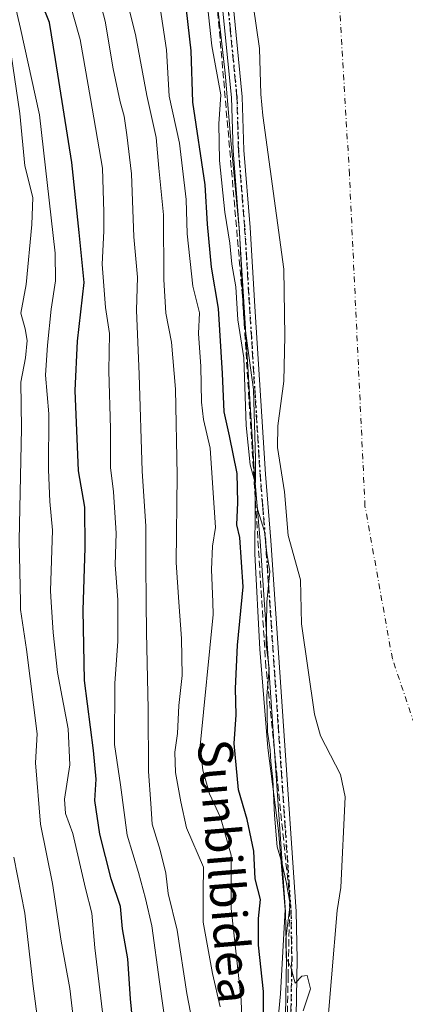
# Model space of a CAD drawing. Units: metres. Extents: x 606726 to 610166, y 4775536 to 4777904.
# Drawn here: x 608459 to 608548, y 4776810 to 4777038 of the extents above; entities that cross this region are included whole.
import ezdxf
from ezdxf.enums import TextEntityAlignment as Align

# ---------------------------------------------------------------- set-up
doc = ezdxf.new("R2010")
doc.units = ezdxf.units.M
doc.header["$MEASUREMENT"] = 0
for name, pattern in [('DGN Style 3', [2.307223, 1.648017, -0.659207]), ('DGN Style 4', [2.638475, 1.318413, -0.659207, 0.001648, -0.659207]), ('DGN Style 5', [1.153612, 0.494405, -0.659207])]:
    doc.linetypes.add(name, pattern=pattern)
for name, color, linetype, lineweight in [('Arbolado forestal CxS', 92, 'Continuous', 0), ('Conducción de hidrocarburos lineal', 6, 'DGN Style 3', 0), ('Corriente natural Cxs', 4, 'Continuous', 13), ('Corriente natural eje', 4, 'DGN Style 4', 0), ('Curva de nivel maestra', 30, 'Continuous', 30), ('Curva de nivel normal', 30, 'Continuous', 0), ('Espacio natural protegido', 121, 'Continuous', 13), ('Espacio natural protegido CxS', 121, 'Continuous', 0), ('Pista pavimentada Cxs', 135, 'Continuous', 0), ('Pista pavimentada eje', 135, 'DGN Style 4', 0), ('Ruta', 7, 'DGN Style 5', 30), ('Suelo desnudo CxS', 253, 'Continuous', 0), ('Tendido', 6, 'Continuous', 0), ('Texto cartográfico', 7, 'Continuous', 0)]:
    doc.layers.add(name, color=color, linetype=linetype, lineweight=lineweight)
doc.styles.add('Style-Arial', font='txt')

msp = doc.modelspace()

# ---------------------------------------------------------------- linework, layer by layer
at = {"layer": 'Arbolado forestal CxS', "color": 92, "linetype": 'Continuous', "lineweight": 0}
msp.add_polyline3d([(608513.13, 4777041.55, 117.49), (608514.64, 4777031.39, 117.39), (608514.9, 4777020.82, 117.26), (608515.39, 4777015.84, 117.39), (608520.26, 4776980.24, 116.28), (608520.45, 4776964.7, 116.27), (608520.21, 4776954.31, 116.64), (608518.86, 4776943.95, 117.73), (608518.76, 4776938.95, 117.75), (608520.4, 4776928.66, 117.13), (608521.28, 4776918.52, 117.4), (608524.08, 4776908.22, 117.28), (608524.33, 4776898.03, 117.76), (608527.34, 4776877.09, 118.28), (608528.76, 4776872.09, 118.06), (608533.4, 4776863.09, 117.17), (608534.45, 4776857.96, 117.09), (608533.47, 4776836.91, 118.18), (608532.58, 4776831.6, 118.22), (608529.97, 4776800.42, 117.36)], dxfattribs=at)
msp.add_polyline3d([(608513.13, 4777041.55, 117.49), (608514.64, 4777031.39, 117.39), (608514.9, 4777020.82, 117.26), (608515.39, 4777015.84, 117.39), (608520.26, 4776980.24, 116.28), (608520.45, 4776964.7, 116.27), (608520.21, 4776954.31, 116.64), (608518.86, 4776943.95, 117.73), (608518.76, 4776938.95, 117.75), (608520.4, 4776928.66, 117.13), (608521.28, 4776918.52, 117.4), (608524.08, 4776908.22, 117.28), (608524.33, 4776898.03, 117.76), (608527.34, 4776877.09, 118.28), (608528.76, 4776872.09, 118.06), (608533.4, 4776863.09, 117.17), (608534.45, 4776857.96, 117.09), (608533.47, 4776836.91, 118.18), (608532.58, 4776831.6, 118.22), (608529.97, 4776800.42, 117.36)], dxfattribs=at)
at = {"layer": 'Conducción de hidrocarburos lineal', "color": 6, "linetype": 'DGN Style 3', "lineweight": 0}
msp.add_polyline3d([(608520.86, 4776798.65, 137.51), (608521.24, 4776816.35, 127.58), (608521.61, 4776834.05, 123.96), (608518.72, 4776862.38, 124.06), (608516.1, 4776887.98, 121.98), (608510.66, 4776973.96, 129.45), (608504.97, 4777039.42, 128.6), (608504.15, 4777048.85, 127.47), (608502.64, 4777066.19, 122.6), (608499.01, 4777082.51, 130.23), (608492.98, 4777101.72, 129.27), (608489.48, 4777109.37, 130.63), (608468.92, 4777150.02, 127.09), (608445.99, 4777192.21, 127.88)], dxfattribs=at)
at = {"layer": 'Corriente natural Cxs', "color": 4, "linetype": 'Continuous', "lineweight": 13}
msp.add_polyline3d([(608529.97, 4776800.42, 117.36), (608532.58, 4776831.6, 118.22), (608533.47, 4776836.91, 118.18), (608534.45, 4776857.96, 117.09), (608533.4, 4776863.09, 117.17), (608528.76, 4776872.09, 118.06), (608527.34, 4776877.09, 118.28), (608524.33, 4776898.03, 117.76), (608524.08, 4776908.22, 117.28), (608521.28, 4776918.52, 117.4), (608520.4, 4776928.66, 117.13), (608518.76, 4776938.95, 117.75), (608518.86, 4776943.95, 117.73), (608520.21, 4776954.31, 116.64), (608520.45, 4776964.7, 116.27), (608520.26, 4776980.24, 116.28), (608515.39, 4777015.84, 117.39), (608514.9, 4777020.82, 117.26), (608514.64, 4777031.39, 117.39), (608513.13, 4777041.55, 117.49)], dxfattribs=at)
msp.add_polyline3d([(608529.97, 4776800.42, 117.36), (608532.58, 4776831.6, 118.22), (608533.47, 4776836.91, 118.18), (608534.45, 4776857.96, 117.09), (608533.4, 4776863.09, 117.17), (608528.76, 4776872.09, 118.06), (608527.34, 4776877.09, 118.28), (608524.33, 4776898.03, 117.76), (608524.08, 4776908.22, 117.28), (608521.28, 4776918.52, 117.4), (608520.4, 4776928.66, 117.13), (608518.76, 4776938.95, 117.75), (608518.86, 4776943.95, 117.73), (608520.21, 4776954.31, 116.64), (608520.45, 4776964.7, 116.27), (608520.26, 4776980.24, 116.28), (608515.39, 4777015.84, 117.39), (608514.9, 4777020.82, 117.26), (608514.64, 4777031.39, 117.39), (608513.13, 4777041.55, 117.49)], dxfattribs=at)
at = {"layer": 'Corriente natural eje', "color": 4, "linetype": 'DGN Style 4', "lineweight": 0}
msp.add_polyline3d([(608540.49, 4776732.25, 113.99), (608544.66, 4776754.91, 113.11), (608550.81, 4776784.11, 113.37), (608559.51, 4776840.14, 113.76), (608556.61, 4776856.64, 113.51), (608545.39, 4776889.93, 112.89), (608539.04, 4776925.29, 113.55), (608535.43, 4777002.22, 114.78), (608531.08, 4777076.2, 113.16), (608523.16, 4777105.07, 112.72), (608490.17, 4777169.26, 114.9), (608463.52, 4777214.58, 113.97), (608454.3, 4777233.49, 114.43), (608447.23, 4777314.9, 114.78), (608442, 4777358.14, 114.65), (608429.85, 4777404.91, 114.47), (608414.12, 4777453.93, 114.92), (608401.07, 4777499.08, 114.92), (608392.37, 4777527.54, 114.61)], dxfattribs=at)
at = {"layer": 'Curva de nivel maestra', "color": 30, "linetype": 'Continuous', "lineweight": 30, "flags": 128}
for points, elevation in [([(608486.44, 4776793.62), (608484.76, 4776811.12), (608484.14, 4776820.38), (608482.87, 4776827.34), (608482.4, 4776832.51), (608480.28, 4776838.95), (608477.62, 4776849.28), (608476.48, 4776857.1), (608476.76, 4776862.03), (608476.17, 4776868.7), (608474.08, 4776884.89), (608473.78, 4776901.22), (608474.22, 4776915.66), (608474.14, 4776925.11), (608472.64, 4776933.52), (608471.88, 4776952.1), (608472.44, 4776963.6), (608474.01, 4776977.2), (608472.85, 4776988.72), (608471.11, 4777004.99), (608467.33, 4777028.87), (608465.93, 4777037.46), (608462.26, 4777046.73)], 150), ([(608515.72, 4776793.88), (608515.56, 4776812.86), (608514.35, 4776823.6), (608514.36, 4776829.74), (608514.8, 4776834.16), (608513.61, 4776838.94), (608513.26, 4776845.37), (608511.71, 4776852.66), (608509.77, 4776859.54), (608508.73, 4776870.34), (608509.19, 4776876.97), (608509.05, 4776883.07), (608509.49, 4776893.11), (608510.85, 4776906.62), (608510.02, 4776918.03), (608509.37, 4776921.03), (608509.59, 4776926.14), (608509.44, 4776932.87), (608507.66, 4776941.62), (608506.43, 4776947.2), (608506.07, 4776956.05), (608505.08, 4776971.15), (608503.46, 4776980.74), (608502.59, 4776990.68), (608502.03, 4776999.8), (608499.19, 4777018.95), (608498.76, 4777030.86), (608497.7, 4777040.37)], 125)]:
    msp.add_lwpolyline(points, dxfattribs=dict(at, elevation=elevation))
at = {"layer": 'Curva de nivel normal', "color": 30, "linetype": 'Continuous', "lineweight": 0, "flags": 128}
for points, elevation in [([(608480.52, 4777055.94), (608485.87, 4777034.63), (608488.52, 4777020.54), (608490.65, 4777010.74), (608491.3, 4777003.65), (608492.4, 4776992.84), (608492.41, 4776977.84), (608492.94, 4776970.04), (608494.25, 4776963.35), (608495.18, 4776952.43), (608495.52, 4776932.53), (608495.32, 4776912.24), (608495.94, 4776903.1), (608496.52, 4776894.63), (608496.66, 4776886.1), (608495.9, 4776879.15), (608495.6, 4776872.62), (608495.01, 4776868.27), (608495.15, 4776863.6), (608496.37, 4776856.82), (608497.66, 4776850.78), (608501.62, 4776841.62), (608501.54, 4776835.86), (608501.56, 4776828.89), (608503.72, 4776817), (608505.47, 4776809.29)], 135), ([(608501.27, 4777053.66), (608503.57, 4777032.05), (608505.66, 4777020.65), (608505.16, 4777013.92), (608505.33, 4777005.43), (608506.61, 4776993.49), (608507.71, 4776986.28), (608508.22, 4776981.44), (608509.16, 4776976.15), (608509.62, 4776968.52), (608510.94, 4776959.72), (608511.53, 4776944.02), (608512.44, 4776934.89), (608513.55, 4776931.02), (608514.15, 4776924.66), (608515.76, 4776919.45), (608516.27, 4776914.46), (608516.99, 4776910.2), (608516.3, 4776903.1), (608516.28, 4776902.85), (608516.13, 4776893.31), (608516.86, 4776887.73), (608516.29, 4776881.35), (608516.46, 4776873), (608517.11, 4776868.81), (608517.26, 4776866.05), (608517.72, 4776862.08), (608518.06, 4776853.73), (608518.72, 4776846.39), (608519.77, 4776842.76), (608520.77, 4776838.22), (608521.69, 4776833.06), (608520.74, 4776825.07), (608520.75, 4776820.63), (608521.83, 4776818.44), (608522.84, 4776814.72), (608524.44, 4776816.39), (608525.63, 4776816.52), (608526.4, 4776813.47), (608524.69, 4776808.38)], 120), ([(608476.4, 4777047.17), (608478.89, 4777037.72), (608480.72, 4777026.72), (608482.3, 4777019.05), (608483.28, 4777015.72), (608483.84, 4777011.38), (608484.98, 4777002.38), (608485.52, 4776987.72), (608486.38, 4776978.38), (608486.08, 4776970.72), (608486.72, 4776955.82), (608487.42, 4776933.47), (608488.28, 4776920.67), (608488.25, 4776912.01), (608488.37, 4776903.1), (608488.46, 4776896.06), (608488.81, 4776878.38), (608488.86, 4776863.81), (608489.4, 4776856.42), (608489.74, 4776851.61), (608491.63, 4776845.56), (608492.88, 4776840.28), (608493.45, 4776835.56), (608495.51, 4776827.02), (608497.75, 4776812.35), (608499.36, 4776803.93)], 140), ([(608478.63, 4776804.76), (608476.47, 4776822.97), (608475.77, 4776831.01), (608474.28, 4776836.67), (608471.35, 4776849.41), (608469.69, 4776854.07), (608469.46, 4776857.4), (608470.64, 4776865.4), (608470.27, 4776873.73), (608467.81, 4776886.73), (608466.84, 4776896.06), (608466.37, 4776903.1), (608466.2, 4776905.73), (608466.66, 4776919.73), (608466.06, 4776926.39), (608465.72, 4776933.73), (608465.82, 4776946.72), (608465.02, 4776955.72), (608465.46, 4776962.61), (608466.34, 4776970.96), (608467.34, 4776977.57), (608467.31, 4776983.94), (608463.62, 4777016.04), (608459.26, 4777036), (608457.44, 4777043.8)], 155), ([(608493, 4776804.12), (608491.43, 4776815.07), (608489.68, 4776828.07), (608488.16, 4776834.4), (608486.58, 4776840.4), (608483.92, 4776849.07), (608482.43, 4776860.74), (608481.01, 4776870.07), (608481.11, 4776884.28), (608481.8, 4776893.95), (608481.76, 4776903.1), (608481.76, 4776903.62), (608481.17, 4776911.73), (608481.44, 4776919.06), (608480.77, 4776928.61), (608480.11, 4776934.25), (608480.1, 4776943.27), (608479.73, 4776956.72), (608479.86, 4776965.38), (608478.96, 4776971.38), (608478.18, 4776981.38), (608478.56, 4776989.05), (608478.51, 4776993.43), (608478.2, 4777003.68), (608475.49, 4777019.8), (608473.04, 4777033.47), (608470.31, 4777043.38)], 145), ([(608491.34, 4777042.34), (608493.06, 4777031.11), (608493.69, 4777020.35), (608496.05, 4777009.46), (608497.65, 4776996.38), (608497.88, 4776988.44), (608499.13, 4776976.29), (608500.67, 4776970.11), (608500.44, 4776965.38), (608501.01, 4776957.72), (608501.2, 4776949.39), (608501.61, 4776945.39), (608503.2, 4776938.73), (608504.44, 4776920.39), (608503.74, 4776916.06), (608503.52, 4776910.67), (608503.77, 4776903.1), (608503.86, 4776900.18), (608500.87, 4776869.74), (608501.44, 4776864.12), (608503.06, 4776858.62), (608505.54, 4776853.19), (608508.06, 4776844.4), (608508.01, 4776832.06), (608510.39, 4776810.9), (608510.96, 4776791.79)], 130), ([(608471.44, 4776806.88), (608470.68, 4776813.49), (608468.69, 4776824.48), (608466.67, 4776837.88), (608463.86, 4776851.58), (608462.7, 4776865.82), (608463.1, 4776872.57), (608460.66, 4776892.06), (608459.25, 4776901.39), (608459.22, 4776903.1), (608458.96, 4776917.39), (608459.45, 4776943.39), (608459.31, 4776954.06), (608460.44, 4776959.72), (608460.76, 4776963.72), (608460.34, 4776966.41), (608459.33, 4776970.08), (608460.58, 4776976.68), (608461.84, 4776990.6), (608462.11, 4776996.88), (608460.21, 4777004.18), (608459.07, 4777016.33), (608457.05, 4777030.02)], 160), ([(608458.35, 4776763.68), (608460.75, 4776765.65), (608463.18, 4776769.55), (608465.64, 4776779.41), (608465.15, 4776788.07), (608464.33, 4776797.74), (608462.14, 4776814.06), (608460.24, 4776831.01), (608457.73, 4776843.96)], 165)]:
    msp.add_lwpolyline(points, dxfattribs=dict(at, elevation=elevation))
at = {"layer": 'Espacio natural protegido', "color": 121, "linetype": 'Continuous', "lineweight": 13, "flags": 128}
msp.add_lwpolyline([(608504.77, 4777042.06), (608506.64, 4777025.7), (608508.01, 4777009.19), (608510, 4776988.89), (608510.96, 4776968.81), (608512.52, 4776957.42), (608513.22, 4776952.33), (608513.68, 4776936.18), (608513.56, 4776914.29), (608514.71, 4776892.18), (608516.51, 4776869.33), (608518.98, 4776850.06), (608520.52, 4776831.86), (608519.44, 4776812.27), (608517.59, 4776792.62)], dxfattribs=at)
at = {"layer": 'Espacio natural protegido CxS', "color": 121, "linetype": 'Continuous', "lineweight": 0, "flags": 128}
msp.add_lwpolyline([(608517.59, 4776792.62), (608519.44, 4776812.27), (608520.52, 4776831.86), (608518.98, 4776850.06), (608516.51, 4776869.33), (608514.71, 4776892.18), (608513.56, 4776914.29), (608513.68, 4776936.18), (608513.22, 4776952.33), (608512.52, 4776957.42), (608510.96, 4776968.81), (608510, 4776988.89), (608508.01, 4777009.19), (608506.64, 4777025.7), (608504.77, 4777042.06)], dxfattribs=at)
at = {"layer": 'Pista pavimentada Cxs', "color": 135, "linetype": 'Continuous', "lineweight": 0}
for points in [[(608520.4, 4776794.05, 137), (608520.82, 4776820.29, 126.08), (608520.63, 4776831.24, 126.94), (608514.73, 4776917.19, 132.56), (608513.48, 4776932.56, 132.58), (608511.04, 4776971.44, 125.97), (608509.91, 4776989.76, 135.38), (608508.47, 4777007.73, 124.49), (608508.11, 4777020.05, 133.93), (608505.06, 4777050.95, 123.61), (608502.86, 4777067.27, 122.18), (608499.75, 4777082.98, 128.98), (608492.86, 4777105.07, 125.02), (608483.11, 4777123.83, 132.24), (608474.36, 4777139.51, 125.42), (608439.9, 4777206.06, 123.85)], [(608520.4, 4776794.05, 137), (608520.82, 4776820.29, 126.08), (608520.63, 4776831.24, 126.94), (608514.73, 4776917.19, 132.56), (608513.48, 4776932.56, 132.58), (608511.04, 4776971.44, 125.97), (608509.91, 4776989.76, 135.38), (608508.47, 4777007.73, 124.49), (608508.11, 4777020.05, 133.93), (608505.06, 4777050.95, 123.61), (608502.86, 4777067.27, 122.18), (608499.75, 4777082.98, 128.98), (608492.86, 4777105.07, 125.02), (608483.11, 4777123.83, 132.24), (608474.36, 4777139.51, 125.42), (608439.9, 4777206.06, 123.85)], [(608442.16, 4777207.12, 121.38), (608476.56, 4777140.7, 123.46), (608485.31, 4777125.02, 126.51), (608495.18, 4777106.03, 124.07), (608502.18, 4777083.6, 124.43), (608505.33, 4777067.68, 122.72), (608507.54, 4777051.24, 121.52), (608510.61, 4777020.21, 130.74), (608510.97, 4777007.87, 123.48), (608512.41, 4776989.94, 131.43), (608513.54, 4776971.59, 124.37), (608515.97, 4776932.74, 130.78), (608517.23, 4776917.38, 133), (608523.13, 4776831.35, 123.05), (608523.32, 4776820.29, 122.87), (608522.9, 4776793.88, 133.62)], [(608442.16, 4777207.12, 121.38), (608476.56, 4777140.7, 123.46), (608485.31, 4777125.02, 126.51), (608495.18, 4777106.03, 124.07), (608502.18, 4777083.6, 124.43), (608505.33, 4777067.68, 122.72), (608507.54, 4777051.24, 121.52), (608510.61, 4777020.21, 130.74), (608510.97, 4777007.87, 123.48), (608512.41, 4776989.94, 131.43), (608513.54, 4776971.59, 124.37), (608515.97, 4776932.74, 130.78), (608517.23, 4776917.38, 133), (608523.13, 4776831.35, 123.05), (608523.32, 4776820.29, 122.87), (608522.9, 4776793.88, 133.62), (608518.64, 4776758.5, 124.33), (608516.97, 4776750.84, 125.43), (608510.45, 4776733.74, 126.21), (608505.26, 4776724.13, 126.11), (608500.01, 4776715.76, 124.18)]]:
    msp.add_polyline3d(points, dxfattribs=at)
at = {"layer": 'Pista pavimentada eje', "color": 135, "linetype": 'DGN Style 4', "lineweight": 0}
msp.add_polyline3d([(608458.26, 4777173.32, 120.81), (608475.46, 4777140.11, 124.24), (608484.21, 4777124.43, 129.06), (608494.02, 4777105.55, 124.42), (608500.97, 4777083.29, 126.69), (608504.1, 4777067.48, 122.39), (608505.2, 4777059.26, 121.7), (608506.3, 4777051.1, 122.52), (608507.83, 4777035.65, 125.98), (608509.36, 4777020.13, 132.35), (608509.72, 4777007.8, 123.96), (608511.16, 4776989.85, 133.38), (608512.29, 4776971.52, 123.64), (608513.51, 4776952.09, 126.36), (608514.73, 4776932.65, 131.68), (608515.35, 4776924.97, 137.04), (608515.98, 4776917.29, 132.77), (608518.93, 4776874.31, 125.03), (608521.88, 4776831.3, 124.49), (608522.07, 4776820.29, 123.24), (608521.65, 4776793.97, 135.19)], dxfattribs=at)
at = {"layer": 'Ruta', "color": 7, "linetype": 'DGN Style 5', "lineweight": 30}
msp.add_polyline3d([(608458.26, 4777173.32, 120.81), (608475.46, 4777140.11, 124.24), (608484.21, 4777124.43, 129.06), (608494.02, 4777105.55, 124.42), (608500.97, 4777083.29, 126.69), (608504.1, 4777067.48, 122.39), (608505.2, 4777059.26, 121.7), (608506.3, 4777051.1, 122.52), (608507.83, 4777035.65, 125.98), (608509.36, 4777020.13, 132.35), (608509.72, 4777007.8, 123.96), (608511.16, 4776989.85, 133.38), (608512.29, 4776971.52, 123.64), (608513.51, 4776952.09, 126.36), (608514.73, 4776932.65, 131.68), (608515.35, 4776924.97, 137.04), (608515.98, 4776917.29, 132.77), (608518.93, 4776874.31, 125.03), (608521.88, 4776831.3, 124.49), (608522.07, 4776820.29, 123.24), (608521.65, 4776793.97, 135.19)], dxfattribs=at)
at = {"layer": 'Suelo desnudo CxS', "color": 253, "linetype": 'Continuous', "lineweight": 0}
for points in [[(608529.97, 4776800.42, 117.36), (608532.58, 4776831.6, 118.22), (608533.47, 4776836.91, 118.18), (608534.45, 4776857.96, 117.09), (608533.4, 4776863.09, 117.17), (608528.76, 4776872.09, 118.06), (608527.34, 4776877.09, 118.28), (608524.33, 4776898.03, 117.76), (608524.08, 4776908.22, 117.28), (608521.28, 4776918.52, 117.4), (608520.4, 4776928.66, 117.13), (608518.76, 4776938.95, 117.75), (608518.86, 4776943.95, 117.73), (608520.21, 4776954.31, 116.64), (608520.45, 4776964.7, 116.27), (608520.26, 4776980.24, 116.28), (608515.39, 4777015.84, 117.39), (608514.9, 4777020.82, 117.26), (608514.64, 4777031.39, 117.39), (608513.13, 4777041.55, 117.49)], [(608513.13, 4777041.55, 117.49), (608514.64, 4777031.39, 117.39), (608514.9, 4777020.82, 117.26), (608515.39, 4777015.84, 117.39), (608520.26, 4776980.24, 116.28), (608520.45, 4776964.7, 116.27), (608520.21, 4776954.31, 116.64), (608518.86, 4776943.95, 117.73), (608518.76, 4776938.95, 117.75), (608520.4, 4776928.66, 117.13), (608521.28, 4776918.52, 117.4), (608524.08, 4776908.22, 117.28), (608524.33, 4776898.03, 117.76), (608527.34, 4776877.09, 118.28), (608528.76, 4776872.09, 118.06), (608533.4, 4776863.09, 117.17), (608534.45, 4776857.96, 117.09), (608533.47, 4776836.91, 118.18), (608532.58, 4776831.6, 118.22), (608529.97, 4776800.42, 117.36)]]:
    msp.add_polyline3d(points, dxfattribs=at)
at = {"layer": 'Tendido', "color": 6, "linetype": 'Continuous', "lineweight": 0, "extrusion": (-0.067294, -0.034027, 0.997153), "elevation": -203318.35, "flags": 128}
msp.add_lwpolyline([(-3988227.89, 2690787.31), (-3988227.89, 2691054.56)], dxfattribs=at)

# ---------------------------------------------------------------- texts
at = {"layer": 'Texto cartográfico', "color": 7, "linetype": 'Continuous', "lineweight": 0, "style": 'Style-Arial'}
msp.add_text('Sunbilbidea', height=8, rotation=274.7379, dxfattribs=at).set_placement((608506.73, 4776840.74), align=Align.MIDDLE_CENTER)

doc.saveas('drawing.dxf')
